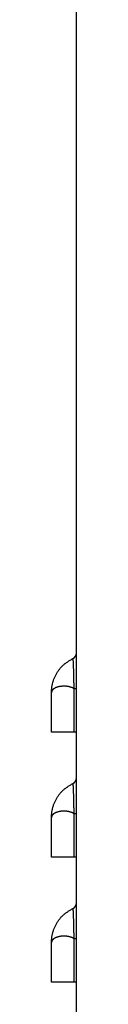
# Model space of a CAD drawing. Extents: x 210 to 966, y 54 to 974.
# Drawn here: x 212 to 216, y 135 to 292 of the extents above; entities that cross this region are included whole.
import ezdxf

# ---------------------------------------------------------------- set-up
doc = ezdxf.new("R2010")
doc.units = 0
doc.linetypes.add('SLD-SOLID', pattern=[0])
doc.layers.get('0').update_dxf_attribs({"linetype": 'CONTINUOUS'})

msp = doc.modelspace()

# ---------------------------------------------------------------- linework, layer by layer
at = {"color": 7, "linetype": 'SLD-SOLID'}
for p, q in [((216.21, 98.9), (216.21, 413.18)), ((212.21, 178.3), (212.21, 184.64)), ((216.21, 185.22), (215.85, 185.22)), ((215.85, 178.3), (215.85, 185.22)), ((215.85, 178.3), (212.21, 178.3)), ((216.21, 178.3), (215.85, 178.3)), ((212.21, 158.3), (212.21, 164.64)), ((216.21, 165.22), (215.85, 165.22)), ((215.85, 158.3), (215.85, 165.22)), ((215.85, 158.3), (212.21, 158.3)), ((216.21, 158.3), (215.85, 158.3)), ((216.21, 145.22), (215.85, 145.22)), ((215.85, 138.3), (215.85, 145.22)), ((212.21, 138.3), (212.21, 144.64)), ((215.85, 138.3), (212.21, 138.3)), ((216.21, 138.3), (215.85, 138.3))]:
    msp.add_line(p, q, dxfattribs=at)
for points in [[(212.21, 184.64), (212.21, 184.76), (212.22, 184.88), (212.22, 185), (212.23, 185.12), (212.24, 185.24), (212.25, 185.36), (212.27, 185.48), (212.29, 185.6), (212.31, 185.71), (212.33, 185.83), (212.35, 185.95), (212.38, 186.06), (212.41, 186.18), (212.44, 186.3), (212.48, 186.41), (212.51, 186.53), (212.55, 186.64), (212.59, 186.75), (212.64, 186.86), (212.68, 186.98), (212.73, 187.09), (212.78, 187.2), (212.83, 187.31), (212.89, 187.41), (212.94, 187.52), (213, 187.63), (213.06, 187.73), (213.13, 187.84), (213.19, 187.94), (213.26, 188.04), (213.33, 188.14), (213.4, 188.24), (213.47, 188.34), (213.55, 188.43), (213.62, 188.52), (213.7, 188.62), (213.78, 188.71), (213.87, 188.79), (213.95, 188.88), (214.04, 188.96), (214.13, 189.05), (214.22, 189.13), (214.31, 189.2), (214.41, 189.28), (214.5, 189.35), (214.6, 189.42), (214.7, 189.49), (214.8, 189.56), (214.9, 189.62), (215.01, 189.69), (215.11, 189.75), (215.22, 189.82), (215.32, 189.88), (215.43, 189.94), (215.53, 190), (215.64, 190.07)], [(215.85, 185.22), (215.84, 185.36), (215.84, 185.51), (215.83, 185.65), (215.83, 185.8), (215.82, 185.94), (215.82, 186.08), (215.81, 186.22), (215.81, 186.36), (215.81, 186.5), (215.8, 186.64), (215.8, 186.78), (215.79, 186.91), (215.79, 187.05), (215.79, 187.18), (215.78, 187.31), (215.78, 187.44), (215.78, 187.56), (215.77, 187.69), (215.77, 187.81), (215.77, 187.93), (215.77, 188.05), (215.76, 188.16), (215.76, 188.27), (215.76, 188.38), (215.75, 188.49), (215.75, 188.59), (215.75, 188.69), (215.74, 188.78), (215.74, 188.88), (215.74, 188.97), (215.73, 189.05), (215.73, 189.14), (215.73, 189.22), (215.72, 189.29), (215.72, 189.37), (215.72, 189.44), (215.71, 189.5), (215.71, 189.56), (215.71, 189.62), (215.7, 189.68), (215.7, 189.73), (215.7, 189.78), (215.69, 189.82), (215.69, 189.86), (215.68, 189.89), (215.68, 189.92), (215.68, 189.95), (215.67, 189.97), (215.67, 189.99), (215.66, 190), (215.66, 190.02), (215.66, 190.03), (215.65, 190.04), (215.65, 190.05), (215.64, 190.06), (215.64, 190.07)], [(215.85, 185.22), (215.8, 185.25), (215.75, 185.28), (215.7, 185.31), (215.65, 185.34), (215.6, 185.36), (215.56, 185.39), (215.51, 185.41), (215.46, 185.43), (215.41, 185.45), (215.36, 185.46), (215.31, 185.48), (215.26, 185.5), (215.21, 185.51), (215.16, 185.52), (215.11, 185.54), (215.06, 185.55), (215.01, 185.56), (214.97, 185.57), (214.92, 185.58), (214.87, 185.59), (214.82, 185.6), (214.78, 185.6), (214.73, 185.61), (214.69, 185.62), (214.64, 185.62), (214.59, 185.63), (214.55, 185.63), (214.5, 185.63), (214.46, 185.64), (214.42, 185.64), (214.37, 185.64), (214.33, 185.64), (214.29, 185.65), (214.24, 185.65), (214.2, 185.65), (214.16, 185.65), (214.12, 185.65), (214.08, 185.64), (214.04, 185.64), (214, 185.64), (213.96, 185.64), (213.92, 185.64), (213.88, 185.63), (213.84, 185.63), (213.8, 185.62), (213.76, 185.62), (213.73, 185.62), (213.69, 185.61), (213.65, 185.61), (213.62, 185.6), (213.58, 185.59), (213.55, 185.59), (213.51, 185.58), (213.48, 185.58), (213.44, 185.57), (213.41, 185.56), (213.38, 185.55), (213.35, 185.55), (213.31, 185.54), (213.28, 185.53), (213.25, 185.52), (213.22, 185.51), (213.19, 185.5), (213.16, 185.5), (213.13, 185.49), (213.1, 185.48), (213.07, 185.47), (213.05, 185.46), (213.02, 185.45), (212.99, 185.44), (212.97, 185.43), (212.94, 185.42), (212.91, 185.41), (212.89, 185.4), (212.86, 185.38), (212.84, 185.37), (212.82, 185.36), (212.79, 185.35), (212.77, 185.34), (212.75, 185.33), (212.72, 185.31), (212.7, 185.3), (212.68, 185.29), (212.66, 185.28), (212.64, 185.26), (212.62, 185.25), (212.6, 185.24), (212.58, 185.23), (212.56, 185.21), (212.55, 185.2), (212.53, 185.19), (212.51, 185.17), (212.5, 185.16), (212.48, 185.15), (212.46, 185.13), (212.45, 185.12), (212.43, 185.1), (212.42, 185.09), (212.41, 185.08), (212.39, 185.06), (212.38, 185.05), (212.37, 185.03), (212.36, 185.02), (212.34, 185), (212.33, 184.99), (212.32, 184.98), (212.31, 184.96), (212.3, 184.95), (212.29, 184.93), (212.29, 184.92), (212.28, 184.9), (212.27, 184.89), (212.26, 184.87), (212.26, 184.86), (212.25, 184.84), (212.24, 184.83), (212.24, 184.81), (212.23, 184.8), (212.23, 184.78), (212.23, 184.77), (212.22, 184.75), (212.22, 184.74), (212.22, 184.72), (212.21, 184.71), (212.21, 184.69), (212.21, 184.68), (212.21, 184.66), (212.21, 184.64)], [(212.21, 164.64), (212.21, 164.76), (212.22, 164.88), (212.22, 165), (212.23, 165.12), (212.24, 165.24), (212.25, 165.36), (212.27, 165.48), (212.29, 165.6), (212.31, 165.71), (212.33, 165.83), (212.35, 165.95), (212.38, 166.06), (212.41, 166.18), (212.44, 166.3), (212.48, 166.41), (212.51, 166.53), (212.55, 166.64), (212.59, 166.75), (212.64, 166.86), (212.68, 166.98), (212.73, 167.09), (212.78, 167.2), (212.83, 167.31), (212.89, 167.41), (212.94, 167.52), (213, 167.63), (213.06, 167.73), (213.13, 167.84), (213.19, 167.94), (213.26, 168.04), (213.33, 168.14), (213.4, 168.24), (213.47, 168.34), (213.55, 168.43), (213.62, 168.52), (213.7, 168.62), (213.78, 168.71), (213.87, 168.79), (213.95, 168.88), (214.04, 168.96), (214.13, 169.05), (214.22, 169.13), (214.31, 169.2), (214.41, 169.28), (214.5, 169.35), (214.6, 169.42), (214.7, 169.49), (214.8, 169.56), (214.9, 169.62), (215.01, 169.69), (215.11, 169.75), (215.22, 169.82), (215.32, 169.88), (215.43, 169.94), (215.53, 170), (215.64, 170.07)], [(215.85, 165.22), (215.84, 165.36), (215.84, 165.51), (215.83, 165.65), (215.83, 165.8), (215.82, 165.94), (215.82, 166.08), (215.81, 166.22), (215.81, 166.36), (215.81, 166.5), (215.8, 166.64), (215.8, 166.78), (215.79, 166.91), (215.79, 167.05), (215.79, 167.18), (215.78, 167.31), (215.78, 167.44), (215.78, 167.56), (215.77, 167.69), (215.77, 167.81), (215.77, 167.93), (215.77, 168.05), (215.76, 168.16), (215.76, 168.27), (215.76, 168.38), (215.75, 168.49), (215.75, 168.59), (215.75, 168.69), (215.74, 168.78), (215.74, 168.88), (215.74, 168.97), (215.73, 169.05), (215.73, 169.14), (215.73, 169.22), (215.72, 169.29), (215.72, 169.37), (215.72, 169.44), (215.71, 169.5), (215.71, 169.56), (215.71, 169.62), (215.7, 169.68), (215.7, 169.73), (215.7, 169.78), (215.69, 169.82), (215.69, 169.86), (215.68, 169.89), (215.68, 169.92), (215.68, 169.95), (215.67, 169.97), (215.67, 169.99), (215.66, 170), (215.66, 170.02), (215.66, 170.03), (215.65, 170.04), (215.65, 170.05), (215.64, 170.06), (215.64, 170.07)], [(215.85, 165.22), (215.8, 165.25), (215.75, 165.28), (215.7, 165.31), (215.65, 165.34), (215.6, 165.36), (215.56, 165.39), (215.51, 165.41), (215.46, 165.43), (215.41, 165.45), (215.36, 165.46), (215.31, 165.48), (215.26, 165.5), (215.21, 165.51), (215.16, 165.52), (215.11, 165.54), (215.06, 165.55), (215.01, 165.56), (214.97, 165.57), (214.92, 165.58), (214.87, 165.59), (214.82, 165.6), (214.78, 165.6), (214.73, 165.61), (214.69, 165.62), (214.64, 165.62), (214.59, 165.63), (214.55, 165.63), (214.5, 165.63), (214.46, 165.64), (214.42, 165.64), (214.37, 165.64), (214.33, 165.64), (214.29, 165.65), (214.24, 165.65), (214.2, 165.65), (214.16, 165.65), (214.12, 165.65), (214.08, 165.64), (214.04, 165.64), (214, 165.64), (213.96, 165.64), (213.92, 165.64), (213.88, 165.63), (213.84, 165.63), (213.8, 165.62), (213.76, 165.62), (213.73, 165.62), (213.69, 165.61), (213.65, 165.61), (213.62, 165.6), (213.58, 165.59), (213.55, 165.59), (213.51, 165.58), (213.48, 165.58), (213.44, 165.57), (213.41, 165.56), (213.38, 165.55), (213.35, 165.55), (213.31, 165.54), (213.28, 165.53), (213.25, 165.52), (213.22, 165.51), (213.19, 165.5), (213.16, 165.5), (213.13, 165.49), (213.1, 165.48), (213.07, 165.47), (213.05, 165.46), (213.02, 165.45), (212.99, 165.44), (212.97, 165.43), (212.94, 165.42), (212.91, 165.41), (212.89, 165.4), (212.86, 165.38), (212.84, 165.37), (212.82, 165.36), (212.79, 165.35), (212.77, 165.34), (212.75, 165.33), (212.72, 165.31), (212.7, 165.3), (212.68, 165.29), (212.66, 165.28), (212.64, 165.26), (212.62, 165.25), (212.6, 165.24), (212.58, 165.23), (212.56, 165.21), (212.55, 165.2), (212.53, 165.19), (212.51, 165.17), (212.5, 165.16), (212.48, 165.15), (212.46, 165.13), (212.45, 165.12), (212.43, 165.1), (212.42, 165.09), (212.41, 165.08), (212.39, 165.06), (212.38, 165.05), (212.37, 165.03), (212.36, 165.02), (212.34, 165), (212.33, 164.99), (212.32, 164.98), (212.31, 164.96), (212.3, 164.95), (212.29, 164.93), (212.29, 164.92), (212.28, 164.9), (212.27, 164.89), (212.26, 164.87), (212.26, 164.86), (212.25, 164.84), (212.24, 164.83), (212.24, 164.81), (212.23, 164.8), (212.23, 164.78), (212.23, 164.77), (212.22, 164.75), (212.22, 164.74), (212.22, 164.72), (212.21, 164.71), (212.21, 164.69), (212.21, 164.68), (212.21, 164.66), (212.21, 164.64)], [(212.21, 144.64), (212.21, 144.76), (212.22, 144.88), (212.22, 145), (212.23, 145.12), (212.24, 145.24), (212.25, 145.36), (212.27, 145.48), (212.29, 145.6), (212.31, 145.71), (212.33, 145.83), (212.35, 145.95), (212.38, 146.06), (212.41, 146.18), (212.44, 146.3), (212.48, 146.41), (212.51, 146.53), (212.55, 146.64), (212.59, 146.75), (212.64, 146.86), (212.68, 146.98), (212.73, 147.09), (212.78, 147.2), (212.83, 147.31), (212.89, 147.41), (212.94, 147.52), (213, 147.63), (213.06, 147.73), (213.13, 147.84), (213.19, 147.94), (213.26, 148.04), (213.33, 148.14), (213.4, 148.24), (213.47, 148.34), (213.55, 148.43), (213.62, 148.52), (213.7, 148.62), (213.78, 148.71), (213.87, 148.79), (213.95, 148.88), (214.04, 148.96), (214.13, 149.05), (214.22, 149.13), (214.31, 149.2), (214.41, 149.28), (214.5, 149.35), (214.6, 149.42), (214.7, 149.49), (214.8, 149.56), (214.9, 149.62), (215.01, 149.69), (215.11, 149.75), (215.22, 149.82), (215.32, 149.88), (215.43, 149.94), (215.53, 150), (215.64, 150.07)], [(215.85, 145.22), (215.84, 145.36), (215.84, 145.51), (215.83, 145.65), (215.83, 145.8), (215.82, 145.94), (215.82, 146.08), (215.81, 146.22), (215.81, 146.36), (215.81, 146.5), (215.8, 146.64), (215.8, 146.78), (215.79, 146.91), (215.79, 147.05), (215.79, 147.18), (215.78, 147.31), (215.78, 147.44), (215.78, 147.56), (215.77, 147.69), (215.77, 147.81), (215.77, 147.93), (215.77, 148.05), (215.76, 148.16), (215.76, 148.27), (215.76, 148.38), (215.75, 148.49), (215.75, 148.59), (215.75, 148.69), (215.74, 148.78), (215.74, 148.88), (215.74, 148.97), (215.73, 149.05), (215.73, 149.14), (215.73, 149.22), (215.72, 149.29), (215.72, 149.37), (215.72, 149.44), (215.71, 149.5), (215.71, 149.56), (215.71, 149.62), (215.7, 149.68), (215.7, 149.73), (215.7, 149.78), (215.69, 149.82), (215.69, 149.86), (215.68, 149.89), (215.68, 149.92), (215.68, 149.95), (215.67, 149.97), (215.67, 149.99), (215.66, 150), (215.66, 150.02), (215.66, 150.03), (215.65, 150.04), (215.65, 150.05), (215.64, 150.06), (215.64, 150.07)], [(215.85, 145.22), (215.8, 145.25), (215.75, 145.28), (215.7, 145.31), (215.65, 145.34), (215.6, 145.36), (215.56, 145.39), (215.51, 145.41), (215.46, 145.43), (215.41, 145.45), (215.36, 145.46), (215.31, 145.48), (215.26, 145.5), (215.21, 145.51), (215.16, 145.52), (215.11, 145.54), (215.06, 145.55), (215.01, 145.56), (214.97, 145.57), (214.92, 145.58), (214.87, 145.59), (214.82, 145.6), (214.78, 145.6), (214.73, 145.61), (214.69, 145.62), (214.64, 145.62), (214.59, 145.63), (214.55, 145.63), (214.5, 145.63), (214.46, 145.64), (214.42, 145.64), (214.37, 145.64), (214.33, 145.64), (214.29, 145.65), (214.24, 145.65), (214.2, 145.65), (214.16, 145.65), (214.12, 145.65), (214.08, 145.64), (214.04, 145.64), (214, 145.64), (213.96, 145.64), (213.92, 145.64), (213.88, 145.63), (213.84, 145.63), (213.8, 145.62), (213.76, 145.62), (213.73, 145.62), (213.69, 145.61), (213.65, 145.61), (213.62, 145.6), (213.58, 145.59), (213.55, 145.59), (213.51, 145.58), (213.48, 145.58), (213.44, 145.57), (213.41, 145.56), (213.38, 145.55), (213.35, 145.55), (213.31, 145.54), (213.28, 145.53), (213.25, 145.52), (213.22, 145.51), (213.19, 145.5), (213.16, 145.5), (213.13, 145.49), (213.1, 145.48), (213.07, 145.47), (213.05, 145.46), (213.02, 145.45), (212.99, 145.44), (212.97, 145.43), (212.94, 145.42), (212.91, 145.41), (212.89, 145.4), (212.86, 145.38), (212.84, 145.37), (212.82, 145.36), (212.79, 145.35), (212.77, 145.34), (212.75, 145.33), (212.72, 145.31), (212.7, 145.3), (212.68, 145.29), (212.66, 145.28), (212.64, 145.26), (212.62, 145.25), (212.6, 145.24), (212.58, 145.23), (212.56, 145.21), (212.55, 145.2), (212.53, 145.19), (212.51, 145.17), (212.5, 145.16), (212.48, 145.15), (212.46, 145.13), (212.45, 145.12), (212.43, 145.1), (212.42, 145.09), (212.41, 145.08), (212.39, 145.06), (212.38, 145.05), (212.37, 145.03), (212.36, 145.02), (212.34, 145), (212.33, 144.99), (212.32, 144.98), (212.31, 144.96), (212.3, 144.95), (212.29, 144.93), (212.29, 144.92), (212.28, 144.9), (212.27, 144.89), (212.26, 144.87), (212.26, 144.86), (212.25, 144.84), (212.24, 144.83), (212.24, 144.81), (212.23, 144.8), (212.23, 144.78), (212.23, 144.77), (212.22, 144.75), (212.22, 144.74), (212.22, 144.72), (212.21, 144.71), (212.21, 144.69), (212.21, 144.68), (212.21, 144.66), (212.21, 144.64)]]:
    msp.add_lwpolyline(points, dxfattribs=at)
for centre in [(215.21, 190.97), (215.21, 170.97), (215.21, 150.97)]:
    msp.add_arc(centre, 1, 295.3769, 0, dxfattribs=at)

doc.saveas('drawing.dxf')
